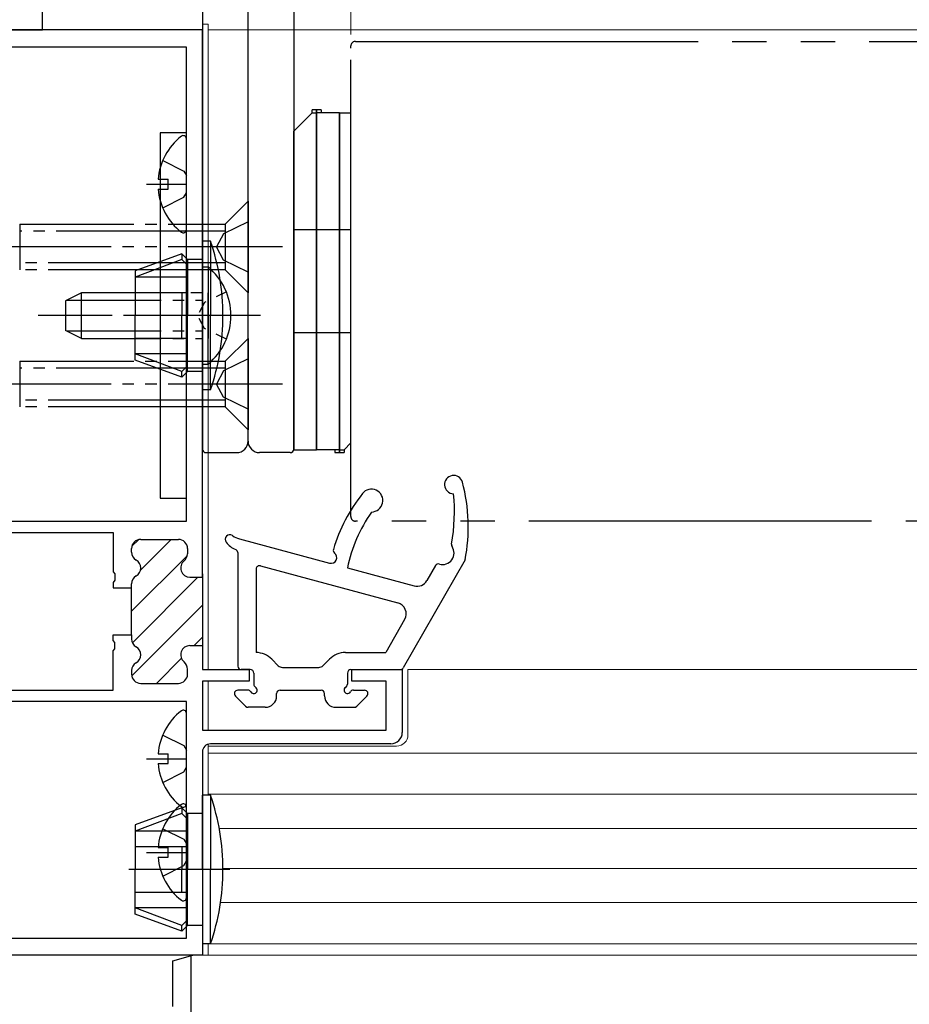
# Model space of a CAD drawing. Extents: x 105 to 1155, y 126 to 1689.
# Drawn here: x 417 to 495, y 1213 to 1299 of the extents above; entities that cross this region are included whole.
import ezdxf

# ---------------------------------------------------------------- set-up
doc = ezdxf.new("R2010")
doc.units = 0
for name, pattern in [('YCENTER_1', [13, 10, -1, 1, -1]), ('YDIVIDE_1', [15, 10, -1, 1, -1, 1, -1]), ('YDOT_1', [2, 1, -1])]:
    doc.linetypes.add(name, pattern=pattern)
for name, color, linetype, lineweight in [('YKK_11', 7, 'CONTINUOUS', 30), ('YKK_12', 2, 'CONTINUOUS', 13), ('YKK_13', 4, 'CONTINUOUS', 30), ('YKK_D', 6, 'CONTINUOUS', 13)]:
    doc.layers.add(name, color=color, linetype=linetype, lineweight=lineweight)

msp = doc.modelspace()

# ---------------------------------------------------------------- linework, layer by layer
at = {"layer": 'YKK_11', "color": 30, "linetype": 'ByBlock', "lineweight": -2, "ltscale": 0.5}
for p, q in [((418.603, 1298.478, 0), (418.603, 1306.778, 0)), ((402.103, 1298.478, 0), (418.603, 1298.478, 0)), ((430.003, 1216.978, 0), (431.779, 1217.478, 0)), ((431.603, 1217.478, 0), (431.603, 1194.478, 0)), ((431.779, 1217.478, 0), (431.603, 1217.478, 0)), ((430.003, 1212.978, 0), (430.003, 1216.978, 0))]:
    msp.add_line(p, q, dxfattribs=at)
at = {"layer": 'YKK_11', "color": 211, "linetype": 'ByBlock', "lineweight": -2}
for p, q in [((432.603, 1298.478, 0), (407.603, 1298.478, 0)), ((432.603, 1250.578, 0), (432.603, 1298.478, 0)), ((431.203, 1296.978, 0), (409.003, 1296.978, 0)), ((431.203, 1255.478, 0), (431.203, 1296.978, 0)), ((413.803, 1255.478, 0), (431.203, 1255.478, 0)), ((413.803, 1254.478, 0), (424.803, 1254.478, 0)), ((424.803, 1254.478, 0), (424.803, 1251.036, 0)), ((427.203, 1253.878, 0), (430.503, 1253.878, 0)), ((426.403, 1252.764, 0), (426.403, 1253.078, 0)), ((431.303, 1253.078, 0), (431.303, 1252.627, 0)), ((424.803, 1251.036, 0), (424.923, 1250.853, 0)), ((424.923, 1250.853, 0), (424.923, 1250.303, 0)), ((432.603, 1250.878, 0), (432.603, 1244.278, 0)), ((424.923, 1250.303, 0), (424.803, 1250.12, 0)), ((424.803, 1250.12, 0), (424.803, 1249.628, 0)), ((426.403, 1249.628, 0), (426.403, 1249.992, 0)), ((431.503, 1250.578, 0), (432.603, 1250.578, 0)), ((424.803, 1249.628, 0), (426.403, 1249.628, 0)), ((426.403, 1245.528, 0), (426.403, 1249.628, 0)), ((424.803, 1245.036, 0), (424.803, 1245.528, 0)), ((424.803, 1245.528, 0), (426.403, 1245.528, 0)), ((424.923, 1244.853, 0), (424.803, 1245.036, 0)), ((424.923, 1244.303, 0), (424.923, 1244.853, 0)), ((426.403, 1245.528, 0), (426.403, 1245.164, 0)), ((424.803, 1244.12, 0), (424.923, 1244.303, 0)), ((424.803, 1240.678, 0), (424.803, 1244.12, 0)), ((431.503, 1244.578, 0), (432.603, 1244.578, 0)), ((432.603, 1244.578, 0), (432.603, 1242.478, 0)), ((426.403, 1242.392, 0), (426.403, 1242.078, 0)), ((431.303, 1242.078, 0), (431.303, 1242.529, 0)), ((432.603, 1242.478, 0), (436.703, 1242.478, 0)), ((436.703, 1242.478, 0), (436.703, 1241.478, 0)), ((445.703, 1241.478, 0), (445.703, 1242.478, 0)), ((445.703, 1242.478, 0), (450.103, 1242.478, 0)), ((450.103, 1242.478, 0), (450.103, 1236.978, 0)), ((427.203, 1241.278, 0), (430.503, 1241.278, 0)), ((436.703, 1241.478, 0), (432.603, 1241.478, 0)), ((432.603, 1241.478, 0), (432.603, 1237.178, 0)), ((448.703, 1241.478, 0), (445.703, 1241.478, 0)), ((448.703, 1237.178, 0), (448.703, 1241.478, 0)), ((413.803, 1240.678, 0), (424.803, 1240.678, 0)), ((431.203, 1239.678, 0), (408.803, 1239.678, 0)), ((431.203, 1218.978, 0), (431.203, 1239.678, 0)), ((432.603, 1237.178, 0), (448.703, 1237.178, 0)), ((432.603, 1235.278, 0), (432.603, 1217.478, 0)), ((449.103, 1235.978, 0), (433.303, 1235.978, 0)), ((409.103, 1218.978, 0), (431.203, 1218.978, 0)), ((432.603, 1217.478, 0), (407.603, 1217.478, 0))]:
    msp.add_line(p, q, dxfattribs=at)
at = {"layer": 'YKK_11', "color": 211, "linetype": 'Continuous', "lineweight": -2}
for p, q in [((426.427, 1253.273, 0), (427.008, 1253.854, 0)), ((427.183, 1251.2, 0), (429.861, 1253.878, 0)), ((426.403, 1247.592, 0), (431.289, 1252.478, 0)), ((426.474, 1244.834, 0), (432.217, 1250.578, 0)), ((426.414, 1241.946, 0), (432.603, 1248.135, 0)), ((431.874, 1244.578, 0), (432.603, 1245.306, 0)), ((428.574, 1241.278, 0), (430.765, 1243.469, 0))]:
    msp.add_line(p, q, dxfattribs=at)
at = {"layer": 'YKK_11', "color": 211, "linetype": 'ByBlock', "lineweight": -2}
for centre, radius, start, end in [((427.203, 1253.078, 0), 0.8, 90.00001, 179.99999), ((430.503, 1253.078, 0), 0.8, 0.00001, 89.99999), ((427.203, 1252.764, 0), 0.8, 179.99996, 239.99999), ((430.503, 1252.627, 0), 0.8, 308.68219, 0.00001), ((426.403, 1251.378, 0), 0.8, 300, 60), ((431.503, 1251.378, 0), 0.8, 128.68219, 269.99999), ((427.203, 1249.992, 0), 0.8, 120.00001, 180.00004), ((427.203, 1245.164, 0), 0.8, 179.99996, 239.99999), ((426.403, 1243.778, 0), 0.8, 300, 60), ((431.503, 1243.778, 0), 0.8, 90.00001, 231.31781), ((427.203, 1242.392, 0), 0.8, 120.00001, 180.00004), ((430.503, 1242.529, 0), 0.8, 359.99999, 51.31781), ((427.203, 1242.078, 0), 0.8, 180.00001, 269.99999), ((430.503, 1242.078, 0), 0.8, 270.00001, 359.99999), ((449.103, 1236.978, 0), 1, 270.00001, 359.99999), ((433.303, 1235.278, 0), 0.7, 90.00001, 179.99999)]:
    msp.add_arc(centre, radius, start, end, dxfattribs=at)
at = {"layer": 'YKK_12'}
for p, q in [((432.603, 1298.978, 0), (432.603, 1242.778, 0)), ((433.103, 1298.978, 0), (432.603, 1298.978, 0)), ((433.103, 1242.478, 0), (433.103, 1298.978, 0)), ((626.199, 1298.478, 0), (433.103, 1298.478, 0)), ((626.199, 1242.478, 0), (450.606, 1242.478, 0)), ((450.606, 1242.478, 0), (450.606, 1236.778, 0)), ((433.103, 1237.178, 0), (433.103, 1241.478, 0)), ((432.603, 1241.178, 0), (432.603, 1237.978, 0)), ((432.603, 1235.278, 0), (432.603, 1217.478, 0)), ((433.103, 1231.478, 0), (433.103, 1235.949, 0)), ((433.103, 1231.478, 0), (433.103, 1235.949, 0)), ((449.606, 1235.778, 0), (433.103, 1235.778, 0)), ((626.199, 1235.178, 0), (433.103, 1235.178, 0)), ((626.199, 1231.578, 0), (433.103, 1231.578, 0)), ((626.199, 1228.578, 0), (434.076, 1228.578, 0)), ((626.199, 1225.078, 0), (434.402, 1225.078, 0)), ((626.199, 1222.078, 0), (434.191, 1222.078, 0)), ((433.103, 1217.478, 0), (433.103, 1218.478, 0)), ((626.199, 1218.478, 0), (433.103, 1218.478, 0)), ((432.603, 1217.478, 0), (433.103, 1217.478, 0)), ((626.199, 1217.478, 0), (432.603, 1217.478, 0))]:
    msp.add_line(p, q, dxfattribs=at)
at = {"layer": 'YKK_12', "linetype": 'YCENTER_1', "ltscale": 3}
msp.add_line((994.431, 1217.478), (284.226, 1217.478), dxfattribs=at)
at = {"layer": 'YKK_12'}
msp.add_arc((449.606, 1236.778, 0), 1, 270, 0, dxfattribs=at)
at = {"layer": 'YKK_13'}
for p, q in [((432.603, 1301.978, 0), (432.603, 1261.778, 0)), ((440.603, 1301.978, 0), (440.603, 1261.778, 0)), ((436.603, 1262.478, 0), (436.603, 1300.18, 0)), ((436.603, 1262.478, 0), (436.603, 1300.18, 0)), ((443.003, 1291.478, 0), (442.203, 1291.478, 0)), ((442.203, 1291.228, 0), (442.203, 1291.478, 0)), ((442.603, 1261.728, 0), (442.603, 1291.478, 0)), ((442.603, 1291.478, 0), (442.603, 1261.728, 0)), ((443.003, 1291.478, 0), (443.003, 1291.228, 0)), ((442.203, 1291.228, 0), (440.603, 1289.628, 0)), ((442.203, 1291.228, 0), (442.603, 1291.228, 0)), ((444.603, 1291.228, 0), (442.603, 1291.228, 0)), ((444.603, 1291.228, 0), (444.603, 1261.478, 0)), ((444.603, 1261.478, 0), (444.603, 1291.228, 0)), ((444.603, 1291.228, 0), (445.603, 1291.228, 0)), ((445.603, 1262.328, 0), (445.603, 1291.228, 0)), ((440.603, 1261.728, 0), (440.603, 1289.628, 0)), ((428.903, 1289.478, 0), (428.903, 1257.478, 0)), ((431.203, 1289.478, 0), (428.903, 1289.478, 0)), ((431.203, 1257.478, 0), (431.203, 1289.478, 0)), ((431.203, 1281.002, 0), (431.203, 1288.954, 0)), ((429.126, 1287.053, 0), (430.991, 1286.123, 0)), ((430.991, 1286.123, 0), (431.203, 1285.725, 0)), ((428.72, 1285.403, 0), (429.603, 1285.403, 0)), ((429.603, 1284.553, 0), (429.603, 1285.403, 0)), ((427.703, 1284.978, 0), (431.203, 1284.978, 0)), ((428.72, 1284.553, 0), (429.603, 1284.553, 0)), ((429.126, 1282.903, 0), (430.991, 1283.833, 0)), ((430.991, 1283.833, 0), (431.203, 1284.231, 0)), ((445.603, 1280.978, 0), (440.603, 1280.978, 0)), ((433.317, 1279.978, 0), (432.603, 1279.978, 0)), ((432.603, 1273.478, 0), (432.603, 1279.978, 0)), ((433.317, 1279.978, 0), (433.317, 1273.478, 0)), ((430.803, 1278.878, 0), (426.703, 1277.386, 0)), ((430.803, 1278.378, 0), (426.703, 1276.826, 0)), ((431.303, 1278.378, 0), (430.803, 1278.878, 0)), ((430.803, 1278.878, 0), (430.803, 1278.378, 0)), ((431.303, 1277.878, 0), (430.803, 1278.378, 0)), ((432.603, 1278.378, 0), (431.303, 1278.378, 0)), ((431.303, 1278.378, 0), (431.303, 1273.478, 0)), ((426.703, 1277.386, 0), (426.703, 1273.478, 0)), ((431.303, 1276.826, 0), (426.703, 1276.826, 0)), ((431.303, 1275.478, 0), (426.703, 1275.478, 0)), ((430.803, 1275.478, 0), (430.803, 1273.478, 0)), ((426.703, 1269.57, 0), (426.703, 1273.478, 0)), ((430.803, 1271.478, 0), (430.803, 1273.478, 0)), ((431.303, 1268.578, 0), (431.303, 1273.478, 0)), ((432.603, 1273.478, 0), (432.603, 1266.978, 0)), ((433.317, 1266.978, 0), (433.317, 1273.478, 0)), ((431.303, 1271.478, 0), (426.703, 1271.478, 0)), ((445.603, 1271.978, 0), (440.603, 1271.978, 0)), ((431.303, 1270.13, 0), (426.703, 1270.13, 0)), ((430.803, 1268.578, 0), (426.703, 1270.13, 0)), ((430.803, 1268.078, 0), (426.703, 1269.57, 0)), ((431.303, 1269.078, 0), (430.803, 1268.578, 0)), ((431.303, 1268.578, 0), (430.803, 1268.078, 0)), ((430.803, 1268.078, 0), (430.803, 1268.578, 0)), ((432.603, 1268.578, 0), (431.303, 1268.578, 0)), ((433.317, 1266.978, 0), (432.603, 1266.978, 0)), ((445.003, 1261.728, 0), (445.603, 1262.328, 0)), ((432.903, 1261.478, 0), (435.603, 1261.478, 0)), ((440.303, 1261.478, 0), (437.603, 1261.478, 0)), ((440.603, 1261.728, 0), (442.603, 1261.728, 0)), ((444.603, 1261.728, 0), (442.603, 1261.728, 0)), ((444.203, 1261.728, 0), (444.203, 1261.478, 0)), ((444.203, 1261.478, 0), (445.003, 1261.478, 0)), ((444.603, 1261.728, 0), (445.003, 1261.728, 0)), ((445.003, 1261.728, 0), (445.003, 1261.478, 0)), ((428.903, 1257.478, 0), (431.203, 1257.478, 0)), ((435.839, 1253.927, 0), (443.739, 1251.803, 0)), ((435.703, 1252.719, 0), (435.703, 1242.778, 0)), ((455.603, 1252.078, 0), (450.189, 1242.629, 0)), ((437.303, 1251.278, 0), (437.303, 1243.978, 0)), ((437.681, 1251.568, 0), (449.707, 1248.334, 0)), ((445.303, 1251.382, 0), (451.141, 1249.812, 0)), ((453.013, 1251.58, 0), (452.268, 1250.281, 0)), ((450.315, 1246.871, 0), (448.657, 1243.978, 0)), ((445.138, 1243.978, 0), (448.657, 1243.978, 0)), ((439.249, 1242.825, 0), (438.681, 1243.392, 0)), ((443.156, 1242.825, 0), (443.724, 1243.392, 0)), ((436.798, 1242.478, 0), (436.003, 1242.478, 0)), ((437.103, 1242.178, 0), (437.103, 1241.199, 0)), ((439.603, 1242.678, 0), (442.803, 1242.678, 0)), ((440.103, 1242.678, 0), (442.303, 1242.678, 0)), ((445.303, 1242.178, 0), (445.303, 1241.198, 0)), ((445.608, 1242.478, 0), (449.929, 1242.478, 0)), ((436.583, 1240.678, 0), (435.703, 1240.678, 0)), ((439.403, 1240.678, 0), (443.003, 1240.678, 0)), ((445.822, 1240.678, 0), (446.803, 1240.678, 0)), ((436.391, 1239.266, 0), (435.491, 1240.166, 0)), ((439.103, 1240.178, 0), (439.103, 1240.378, 0)), ((443.303, 1240.178, 0), (443.303, 1240.378, 0)), ((446.115, 1239.266, 0), (447.015, 1240.166, 0)), ((438.103, 1239.178, 0), (436.603, 1239.178, 0)), ((444.303, 1239.178, 0), (445.903, 1239.178, 0)), ((431.203, 1230.702, 0), (431.203, 1238.654, 0)), ((429.126, 1236.753, 0), (430.991, 1235.823, 0)), ((430.991, 1235.823, 0), (431.203, 1235.425, 0)), ((427.703, 1234.678, 0), (431.203, 1234.678, 0)), ((428.72, 1235.103, 0), (429.603, 1235.103, 0)), ((429.603, 1234.253, 0), (429.603, 1235.103, 0)), ((428.72, 1234.253, 0), (429.603, 1234.253, 0)), ((429.126, 1232.603, 0), (430.991, 1233.533, 0)), ((430.991, 1233.533, 0), (431.203, 1233.931, 0)), ((431.203, 1222.502, 0), (431.203, 1230.454, 0)), ((429.126, 1228.553, 0), (430.991, 1227.623, 0)), ((430.991, 1227.623, 0), (431.203, 1227.225, 0)), ((428.72, 1226.903, 0), (429.603, 1226.903, 0)), ((429.603, 1226.053, 0), (429.603, 1226.903, 0)), ((427.703, 1226.478, 0), (431.203, 1226.478, 0)), ((428.72, 1226.053, 0), (429.603, 1226.053, 0)), ((429.126, 1224.403, 0), (430.991, 1225.333, 0)), ((430.991, 1225.333, 0), (431.203, 1225.731, 0))]:
    msp.add_line(p, q, dxfattribs=at)
at = {"layer": 'YKK_13', "linetype": 'YDIVIDE_1', "ltscale": 3}
for p, q in [((446.003, 1297.478, 0), (626.199, 1297.478, 0)), ((626.199, 1255.478, 0), (446.003, 1255.478, 0))]:
    msp.add_line(p, q, dxfattribs=at)
at = {"layer": 'YKK_13', "linetype": 'YDIVIDE_1'}
for p, q in [((445.603, 1255.878, 0), (445.603, 1297.078, 0)), ((436.603, 1283.478, 0), (434.603, 1281.478, 0)), ((436.603, 1283.478, 0), (436.603, 1275.478, 0)), ((416.603, 1281.478, 0), (416.603, 1277.478, 0)), ((416.603, 1281.478, 0), (429.803, 1281.478, 0)), ((429.803, 1281.478, 0), (434.603, 1281.478, 0)), ((436.603, 1281.678, 0), (434.45, 1280.628, 0)), ((434.603, 1281.478, 0), (434.603, 1277.478, 0)), ((429.803, 1280.878, 0), (416.603, 1280.878, 0)), ((434.603, 1280.878, 0), (429.803, 1280.878, 0)), ((434.45, 1280.628, 0), (433.838, 1279.478, 0)), ((439.603, 1279.478, 0), (413.603, 1279.478, 0)), ((434.45, 1278.328, 0), (433.838, 1279.478, 0)), ((429.103, 1278.078, 0), (416.603, 1278.078, 0)), ((434.603, 1278.078, 0), (429.103, 1278.078, 0)), ((436.603, 1277.278, 0), (434.45, 1278.328, 0)), ((429.103, 1277.478, 0), (416.603, 1277.478, 0)), ((434.603, 1277.478, 0), (429.103, 1277.478, 0)), ((436.603, 1275.478, 0), (434.603, 1277.478, 0)), ((436.603, 1271.478, 0), (434.603, 1269.478, 0)), ((436.603, 1271.478, 0), (436.603, 1263.478, 0)), ((416.603, 1269.478, 0), (416.603, 1265.478, 0)), ((416.603, 1269.478, 0), (429.803, 1269.478, 0)), ((429.803, 1268.878, 0), (416.603, 1268.878, 0)), ((429.803, 1269.478, 0), (434.603, 1269.478, 0)), ((434.603, 1268.878, 0), (429.803, 1268.878, 0)), ((436.603, 1269.678, 0), (434.45, 1268.628, 0)), ((434.603, 1269.478, 0), (434.603, 1265.478, 0)), ((434.45, 1268.628, 0), (433.838, 1267.478, 0)), ((439.603, 1267.478, 0), (413.603, 1267.478, 0)), ((434.45, 1266.328, 0), (433.838, 1267.478, 0)), ((436.603, 1265.278, 0), (434.45, 1266.328, 0)), ((429.103, 1266.078, 0), (416.603, 1266.078, 0)), ((429.103, 1265.478, 0), (416.603, 1265.478, 0)), ((434.603, 1266.078, 0), (429.103, 1266.078, 0)), ((434.603, 1265.478, 0), (429.103, 1265.478, 0)), ((436.603, 1263.478, 0), (434.603, 1265.478, 0))]:
    msp.add_line(p, q, dxfattribs=at)
at = {"layer": 'YKK_13', "linetype": 'Continuous'}
for p, q in [((432.603, 1277.728, 0), (432.603, 1271.478, 0)), ((432.603, 1277.728, 0), (433.112, 1277.728, 0)), ((433.112, 1277.728, 0), (433.112, 1271.478, 0)), ((422.003, 1275.478, 0), (420.603, 1274.778, 0)), ((422.003, 1271.478, 0), (422.003, 1275.478, 0)), ((428.003, 1275.478, 0), (422.003, 1275.478, 0)), ((432.603, 1269.228, 0), (432.603, 1275.478, 0)), ((433.112, 1269.228, 0), (433.112, 1275.478, 0)), ((420.603, 1274.778, 0), (420.603, 1272.178, 0)), ((420.694, 1274.824, 0), (428.003, 1274.824, 0)), ((422.003, 1271.478, 0), (420.603, 1272.178, 0)), ((420.694, 1272.132, 0), (428.003, 1272.132, 0)), ((422.003, 1271.478, 0), (428.003, 1271.478, 0)), ((432.603, 1269.228, 0), (433.112, 1269.228, 0))]:
    msp.add_line(p, q, dxfattribs=at)
at = {"layer": 'YKK_13', "linetype": 'YDOT_1'}
for p, q in [((432.603, 1275.478, 0), (428.003, 1275.478, 0)), ((434.699, 1275.553, 0), (432.792, 1274.623, 0)), ((428.003, 1274.824, 0), (432.603, 1274.824, 0)), ((432.792, 1274.623, 0), (432.183, 1273.478, 0)), ((432.792, 1272.333, 0), (432.183, 1273.478, 0)), ((434.699, 1271.403, 0), (432.792, 1272.333, 0)), ((428.003, 1272.132, 0), (432.603, 1272.132, 0)), ((428.003, 1271.478, 0), (432.603, 1271.478, 0))]:
    msp.add_line(p, q, dxfattribs=at)
at = {"layer": 'YKK_13', "linetype": 'YCENTER_1'}
for p, q in [((437.703, 1273.478, 0), (418.23, 1273.478, 0)), ((435.015, 1273.478, 0), (426.163, 1273.478, 0))]:
    msp.add_line(p, q, dxfattribs=at)
at = {"layer": 'YKK_13', "ltscale": 3}
for p, q in [((433.317, 1231.478, 0), (432.603, 1231.478, 0)), ((432.603, 1224.978, 0), (432.603, 1231.478, 0)), ((433.317, 1231.478, 0), (433.317, 1224.978, 0)), ((430.803, 1230.378, 0), (426.703, 1228.886, 0)), ((431.303, 1229.878, 0), (430.803, 1230.378, 0)), ((430.803, 1230.378, 0), (430.803, 1229.878, 0)), ((430.803, 1229.878, 0), (426.703, 1228.326, 0)), ((431.303, 1229.378, 0), (430.803, 1229.878, 0)), ((432.603, 1229.878, 0), (431.303, 1229.878, 0)), ((431.303, 1229.878, 0), (431.303, 1224.978, 0)), ((426.703, 1228.886, 0), (426.703, 1224.978, 0)), ((431.303, 1228.326, 0), (426.703, 1228.326, 0)), ((431.303, 1226.978, 0), (426.703, 1226.978, 0)), ((430.803, 1226.978, 0), (430.803, 1224.978, 0)), ((426.703, 1221.07, 0), (426.703, 1224.978, 0)), ((430.803, 1222.978, 0), (430.803, 1224.978, 0)), ((431.303, 1220.078, 0), (431.303, 1224.978, 0)), ((432.603, 1224.978, 0), (432.603, 1218.478, 0)), ((433.317, 1218.478, 0), (433.317, 1224.978, 0)), ((431.303, 1222.978, 0), (426.703, 1222.978, 0)), ((431.303, 1221.63, 0), (426.703, 1221.63, 0)), ((430.803, 1220.078, 0), (426.703, 1221.63, 0)), ((430.803, 1219.578, 0), (426.703, 1221.07, 0)), ((431.303, 1220.578, 0), (430.803, 1220.078, 0)), ((431.303, 1220.078, 0), (430.803, 1219.578, 0)), ((430.803, 1219.578, 0), (430.803, 1220.078, 0)), ((432.603, 1220.078, 0), (431.303, 1220.078, 0)), ((433.317, 1218.478, 0), (432.603, 1218.478, 0))]:
    msp.add_line(p, q, dxfattribs=at)
at = {"layer": 'YKK_13', "linetype": 'YCENTER_1', "ltscale": 3}
msp.add_line((435.015, 1224.978, 0), (426.163, 1224.978, 0), dxfattribs=at)
at = {"layer": 'YKK_13', "linetype": 'YDIVIDE_1'}
for centre, start, end in [((446.003, 1297.078, 0), 90, 180), ((446.003, 1255.878, 0), 180, 270)]:
    msp.add_arc(centre, 0.4, start, end, dxfattribs=at)
at = {"layer": 'YKK_13'}
for centre, radius, start, end in [((434.003, 1284.978, 0), 5.3, 127.71409, 175.40059), ((430.928, 1288.954, 0), 0.274, 0, 127.71409), ((434.003, 1284.978, 0), 5.3, 184.59941, 232.28591), ((430.928, 1281.002, 0), 0.274, 232.28591, 0), ((414.403, 1273.478, 0), 20, 0, 18.96557), ((414.403, 1273.478, 0), 20, 341.03443, 0), ((435.603, 1262.478, 0), 1, 270, 0), ((437.603, 1262.478, 0), 1, 180, 270), ((432.903, 1261.778, 0), 0.3, 180, 270), ((440.303, 1261.778, 0), 0.3, 270, 0), ((454.603, 1258.678, 0), 0.8, 15.03627, 268.9903), ((440.889, 1254.994, 0), 15, 348.78998, 15.03627), ((458.419, 1248.638, 0), 15, 141.89306, 163.06555), ((447.403, 1257.278, 0), 1, 270.41814, 141.89306), ((439.676, 1256.265, 0), 15, 349.28466, 6.17419), ((458.419, 1248.638, 0), 13.4, 145.24008, 168.18373), ((435.003, 1253.878, 0), 0.4, 55.59546, 217.26766), ((436.359, 1255.858, 0), 2, 235.59546, 254.94939), ((436.276, 1254.847, 0), 2, 217.26766, 247.68873), ((454.709, 1253.42, 0), 0.3, 169.28466, 214.81073), ((435.403, 1252.719, 0), 0.3, 0.00051, 67.68873), ((443.869, 1252.285, 0), 0.5, 254.94939, 52.47938), ((444.356, 1252.92, 0), 0.3, 163.06555, 232.47938), ((453.641, 1252.678, 0), 1, 253.53325, 34.81073), ((453.273, 1251.431, 0), 0.3, 73.53325, 150.19089), ((437.603, 1251.278, 0), 0.3, 74.94939, 180.00051), ((451.4, 1250.778, 0), 1, 254.94939, 330.19089), ((449.447, 1247.368, 0), 1, 330.19089, 74.94939), ((437.267, 1241.978, 0), 2, 45, 88.9801), ((445.138, 1241.978, 0), 2, 90, 135), ((436.003, 1242.778, 0), 0.3, 180, 270), ((436.803, 1242.178, 0), 0.3, 0, 90.95009), ((439.603, 1243.178, 0), 0.5, 225, 270), ((442.803, 1243.178, 0), 0.5, 270, 315), ((445.603, 1242.178, 0), 0.3, 89.04991, 180), ((449.929, 1242.778, 0), 0.3, 270, 330.19089), ((435.703, 1240.378, 0), 0.3, 90, 225), ((436.583, 1240.378, 0), 0.3, 30, 90), ((437.103, 1240.678, 0), 0.3, 210, 60), ((437.403, 1241.198, 0), 0.3, 179.68997, 240), ((439.403, 1240.378, 0), 0.3, 89.99958, 180), ((443.003, 1240.378, 0), 0.3, 0, 90.00042), ((445.303, 1240.678, 0), 0.3, 120, 330), ((445.003, 1241.198, 0), 0.3, 300, 0), ((445.822, 1240.378, 0), 0.3, 90, 150), ((446.803, 1240.378, 0), 0.3, 315, 90), ((438.103, 1240.178, 0), 1, 270, 0), ((444.303, 1240.178, 0), 1, 180, 270), ((434.003, 1234.678, 0), 5.3, 127.71409, 175.40059), ((430.928, 1238.654, 0), 0.274, 0, 127.71409), ((436.603, 1239.478, 0), 0.3, 225, 270), ((445.903, 1239.478, 0), 0.3, 270, 315), ((434.003, 1234.678, 0), 5.3, 184.59941, 232.28591), ((434.003, 1226.478, 0), 5.3, 127.71409, 175.40059), ((430.928, 1230.454, 0), 0.274, 0, 127.71409), ((430.928, 1230.702, 0), 0.274, 232.28591, 0), ((434.003, 1226.478, 0), 5.3, 184.59941, 232.28591), ((430.928, 1222.502, 0), 0.274, 232.28591, 0)]:
    msp.add_arc(centre, radius, start, end, dxfattribs=at)
at = {"layer": 'YKK_13', "linetype": 'Continuous'}
msp.add_arc((429.571, 1273.478, 0), 5.531, 309.79413, 50.20587, dxfattribs=at)
at = {"layer": 'YKK_13', "ltscale": 3}
for start, end in [(0, 18.96557), (341.03443, 0)]:
    msp.add_arc((414.403, 1224.978, 0), 20, start, end, dxfattribs=at)
at = {"layer": 'YKK_D'}
msp.add_line((445.603, 1298.078, 0), (445.603, 1339.978, 0), dxfattribs=at)
msp.add_line((445.603, 1298.078, 0), (445.603, 1339.978, 0), dxfattribs=at)

doc.saveas('drawing.dxf')
